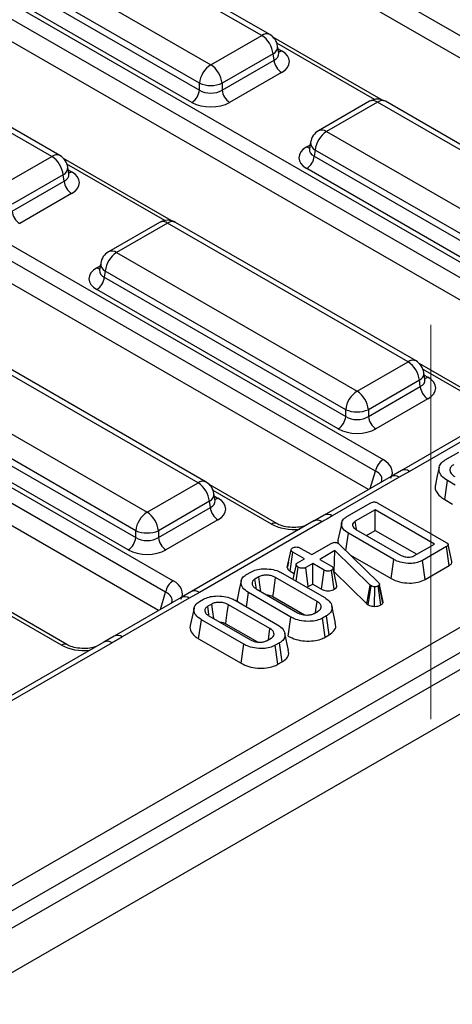
# Model space of a CAD drawing. Units: millimetres. Extents: x -168 to 664, y -32 to 370.
# Drawn here: x 327 to 337, y 166 to 189 of the extents above; entities that cross this region are included whole.
import ezdxf

# ---------------------------------------------------------------- set-up
doc = ezdxf.new("R2010")
doc.units = ezdxf.units.MM
doc.linetypes.add('CENTERX2', pattern=[20.32, 12.7, -2.54, 2.54, -2.54])
doc.layers.add('FORMAT', color=7, linetype='Continuous')

msp = doc.modelspace()

# ---------------------------------------------------------------- linework, layer by layer
at = {"color": 7, "linetype": 'Continuous', "lineweight": 25}
for p, q in [((323.911032, 167.370627), (386.912671, 203.740699)), ((388.245068, 203.521574), (299.945108, 152.547092)), ((387.176827, 203.308689), (324.175188, 166.938617)), ((300.578818, 151.87811), (388.878777, 202.852591)), ((344.684061, 184.148342), (328.451132, 193.519413)), ((344.520301, 183.720933), (328.451132, 192.997468)), ((332.235295, 188.672706), (326.626864, 191.910384)), ((332.42278, 188.691271), (326.814349, 191.928949)), ((325.437851, 191.223981), (331.046282, 187.986303)), ((323.728508, 190.961788), (339.961438, 181.590717)), ((339.787346, 181.321529), (323.554417, 190.692599)), ((325.151489, 190.645425), (330.782126, 187.394928)), ((330.782126, 187.554293), (325.173695, 190.791971)), ((339.623587, 180.89412), (323.554417, 190.170655)), ((330.606022, 187.106921), (324.975385, 190.357419)), ((327.33858, 185.845892), (321.73015, 189.083571)), ((327.526065, 185.864458), (321.917634, 189.102136)), ((331.046282, 187.986303), (332.235295, 188.672706)), ((335.022095, 187.172617), (332.507863, 188.624052)), ((332.630988, 188.258186), (332.606062, 188.422684)), ((318.831794, 188.134975), (335.064723, 178.763904)), ((332.499451, 188.240696), (331.310438, 187.554293)), ((332.521656, 188.09415), (332.499451, 188.240696)), ((332.631558, 188.255097), (332.630866, 188.25933)), ((331.310438, 187.394928), (332.521656, 188.09415)), ((334.890632, 178.494716), (318.657703, 187.865786)), ((332.69776, 187.806143), (331.486542, 187.106921)), ((330.782126, 187.394928), (330.782126, 187.554293)), ((331.310438, 187.554293), (331.310438, 187.394928)), ((334.726873, 178.067307), (318.657703, 187.343842)), ((334.747884, 187.132551), (333.558871, 186.446149)), ((334.935369, 187.113986), (333.746356, 186.427583)), ((340.543799, 183.876308), (334.935369, 187.113986)), ((340.731284, 183.894873), (335.122854, 187.132551)), ((333.746356, 186.427583), (339.354786, 183.189905)), ((333.375588, 186.177562), (333.350662, 186.013064)), ((326.149567, 185.15949), (327.33858, 185.845892)), ((333.350542, 186.017757), (333.350184, 186.01165)), ((333.4822, 185.995574), (333.459994, 185.849027)), ((333.459994, 185.849027), (339.09063, 182.59853)), ((339.09063, 182.757896), (333.4822, 185.995574)), ((330.12538, 184.345804), (327.611148, 185.797239)), ((327.734274, 185.431373), (327.709348, 185.595871)), ((327.602736, 185.413883), (326.413723, 184.72748)), ((327.624942, 185.267336), (327.602736, 185.413883)), ((327.734843, 185.428283), (327.734151, 185.432517)), ((338.914526, 182.310524), (333.28389, 185.561021)), ((313.935079, 185.308161), (330.168009, 175.937091)), ((326.413723, 184.568115), (327.624942, 185.267336)), ((329.993918, 175.667903), (313.760988, 185.038973)), ((327.801046, 184.97933), (326.589827, 184.280108)), ((329.830158, 175.240494), (313.760988, 184.517028)), ((329.85117, 184.305738), (328.662156, 183.619336)), ((330.038654, 184.287173), (328.849641, 183.60077)), ((335.647085, 181.049495), (330.038654, 184.287173)), ((335.83457, 181.06806), (330.226139, 184.305738)), ((328.849641, 183.60077), (334.458072, 180.363092)), ((328.478873, 183.350748), (328.453948, 183.186251)), ((328.453827, 183.190944), (328.453469, 183.184837)), ((328.585485, 183.168761), (328.563279, 183.022214)), ((334.193916, 179.931083), (328.585485, 183.168761)), ((328.563279, 183.022214), (334.193916, 179.771717)), ((334.017812, 179.483711), (328.387175, 182.734208)), ((330.750371, 178.222682), (325.14194, 181.46036)), ((330.937855, 178.241247), (325.329425, 181.478925)), ((334.458072, 180.363092), (335.647085, 181.049495)), ((337.481417, 180.099254), (335.919653, 181.000841)), ((323.952927, 180.773957), (329.561357, 177.536279)), ((336.042778, 180.634975), (336.017853, 180.799473)), ((335.911241, 180.617485), (334.722228, 179.931083)), ((335.933447, 180.470939), (335.911241, 180.617485)), ((336.043348, 180.631886), (336.042656, 180.636119)), ((329.297201, 177.104269), (323.688771, 180.341948)), ((334.722228, 179.771717), (335.933447, 180.470939)), ((323.666565, 180.195401), (329.297201, 176.944904)), ((336.109551, 180.182932), (334.898332, 179.483711)), ((338.348581, 180.158198), (335.493075, 178.509749)), ((338.536065, 180.139633), (335.680559, 178.491184)), ((329.121097, 176.656898), (323.490461, 179.907395)), ((334.193916, 179.771717), (334.193916, 179.931083)), ((334.722228, 179.931083), (334.722228, 179.771717)), ((336.517155, 178.758814), (336.832561, 178.940894)), ((335.493335, 178.509564), (335.252854, 178.370925)), ((335.680559, 178.491184), (335.440294, 178.352358)), ((329.561357, 177.536279), (330.750371, 178.222682)), ((335.252809, 178.370924), (333.692345, 177.470087)), ((335.440294, 178.352358), (333.87983, 177.451522)), ((336.504768, 177.830625), (336.567919, 178.274416)), ((336.745965, 178.171632), (336.567919, 178.274416)), ((332.584703, 177.272441), (331.022939, 178.174028)), ((331.014527, 177.790672), (329.825513, 177.104269)), ((331.036732, 177.644126), (331.014527, 177.790672)), ((331.146064, 177.808162), (331.121138, 177.97266)), ((331.146634, 177.805073), (331.145941, 177.809306)), ((334.21973, 177.432538), (334.777383, 177.754464)), ((336.504768, 177.830625), (336.686268, 177.725847)), ((329.825513, 176.944904), (331.036732, 177.644126)), ((334.880776, 177.593501), (334.414946, 177.324583)), ((336.266323, 176.793642), (334.880776, 177.593501)), ((334.880776, 177.113254), (334.880776, 177.593501)), ((334.945351, 177.749293), (336.536192, 176.83092)), ((331.212836, 177.356119), (330.001617, 176.656898)), ((333.451866, 177.331385), (330.59636, 175.682936)), ((333.639351, 177.312819), (330.783845, 175.664371)), ((333.69231, 177.470015), (333.45179, 177.331216)), ((334.441906, 177.137902), (334.414946, 177.324583)), ((329.297201, 176.944904), (329.297201, 177.104269)), ((329.825513, 177.104269), (329.825513, 176.944904)), ((334.432862, 177.134961), (335.472023, 176.535067)), ((334.675621, 176.99482), (334.880776, 177.113254)), ((334.880776, 177.113254), (335.850372, 176.553518)), ((334.19731, 176.639767), (334.254817, 177.044676)), ((335.315626, 176.432283), (334.254817, 177.044676)), ((332.831106, 176.24886), (332.91966, 176.657028)), ((332.900217, 176.160423), (332.963705, 176.60402)), ((333.232453, 176.448875), (332.963705, 176.60402)), ((333.130926, 176.700555), (333.399674, 176.54541)), ((333.399674, 176.54541), (333.8558, 176.808726)), ((333.943143, 176.638497), (333.590784, 176.435084)), ((333.924879, 176.147705), (333.943143, 176.638497)), ((334.762079, 175.833897), (333.943143, 176.638497)), ((334.015556, 176.811311), (334.034592, 176.797736)), ((334.034592, 176.797736), (334.050269, 176.783515)), ((334.050269, 176.783515), (334.961028, 175.893154)), ((335.800493, 176.524724), (336.266323, 176.793642)), ((336.54515, 176.733954), (335.987497, 176.412028)), ((336.608834, 176.290471), (336.54515, 176.733954)), ((336.669914, 176.381712), (336.582426, 176.783692)), ((333.069338, 176.354711), (333.232453, 176.448875)), ((333.590784, 176.435084), (333.859533, 176.279939)), ((334.30258, 176.536854), (335.253991, 175.987616)), ((335.253991, 175.987616), (335.315626, 176.432283)), ((336.049109, 175.967348), (335.987497, 176.412028)), ((332.85711, 176.36976), (332.832916, 176.259341)), ((332.900217, 176.160423), (332.99213, 176.107363)), ((333.036222, 175.927786), (333.083149, 176.252358)), ((333.423563, 176.33855), (333.260448, 176.244385)), ((333.320955, 175.799067), (333.260448, 176.244385)), ((333.692311, 176.183405), (333.423563, 176.33855)), ((333.423563, 175.858302), (333.423563, 176.33855)), ((333.630993, 175.738555), (333.692311, 176.183405)), ((333.927743, 175.73552), (333.865505, 176.179957)), ((333.989752, 175.820296), (333.900965, 176.227147)), ((333.919037, 176.144333), (333.924879, 176.147705)), ((333.924879, 176.147705), (334.68889, 175.397068)), ((336.049109, 175.967348), (336.608834, 176.290471)), ((331.883112, 176.083638), (331.977921, 176.138369)), ((332.167165, 176.026967), (332.076089, 175.97439)), ((333.52621, 175.451852), (332.556476, 176.011668)), ((332.71362, 176.11402), (333.703509, 175.542569)), ((330.596621, 175.682751), (330.35614, 175.544112)), ((332.10259, 175.749645), (333.072324, 175.189829)), ((333.320955, 175.799067), (333.423563, 175.858302)), ((333.423563, 175.858302), (333.630993, 175.738555)), ((334.68889, 175.397068), (334.762079, 175.833897)), ((334.71972, 175.374019), (334.784848, 175.816874)), ((334.784848, 175.816874), (334.762079, 175.833897)), ((334.868861, 175.336802), (334.870325, 175.795973)), ((335.015581, 175.370626), (334.952816, 175.814719)), ((334.981557, 175.850274), (334.975958, 175.836698)), ((335.060457, 175.413568), (334.975958, 175.836698)), ((335.070521, 175.437969), (334.981557, 175.850274)), ((330.356094, 175.544111), (328.795631, 174.643274)), ((330.543579, 175.525545), (328.983116, 174.624709)), ((330.783845, 175.664371), (330.543579, 175.525545)), ((330.78423, 175.449267), (330.879039, 175.503998)), ((331.614737, 175.479649), (332.604627, 174.908198)), ((331.878313, 175.32749), (331.925291, 175.658928)), ((332.915181, 175.087477), (331.925291, 175.658928)), ((332.495534, 175.566601), (333.232597, 175.141104)), ((327.687989, 174.445628), (326.126224, 175.347215)), ((331.068282, 175.392595), (330.977207, 175.340019)), ((332.427328, 174.817481), (331.457594, 175.377296)), ((333.461636, 175.17453), (333.552712, 175.227107)), ((333.958833, 174.944418), (333.87132, 175.346489)), ((334.68889, 175.397068), (334.71972, 175.374019)), ((335.060457, 175.413568), (335.070521, 175.437969)), ((330.763487, 174.580633), (330.826409, 175.024557)), ((331.816299, 174.453106), (330.826409, 175.024557)), ((331.003708, 175.115274), (331.973442, 174.555458)), ((332.853438, 174.642872), (332.915181, 175.087477)), ((333.745688, 175.117859), (333.650879, 175.063128)), ((333.71221, 174.618285), (333.650879, 175.063128)), ((333.808916, 174.674112), (333.745688, 175.117859)), ((331.396651, 174.93223), (332.133715, 174.506732)), ((328.795595, 174.643202), (328.555076, 174.504402)), ((330.763487, 174.580633), (331.754555, 174.008501)), ((332.362754, 174.540159), (332.453829, 174.592736)), ((332.859951, 174.310047), (332.772438, 174.712118)), ((333.71221, 174.618285), (333.808916, 174.674112)), ((328.555152, 174.504572), (325.699646, 172.856123)), ((328.742637, 174.486006), (325.88713, 172.837558)), ((331.754555, 174.008501), (331.816299, 174.453106)), ((332.646806, 174.483488), (332.551997, 174.428756)), ((332.613328, 173.983914), (332.551997, 174.428756)), ((332.710034, 174.039741), (332.646806, 174.483488)), ((332.613328, 173.983914), (332.710034, 174.039741))]:
    msp.add_line(p, q, dxfattribs=at)
at = {"color": 8, "linetype": 'Continuous', "lineweight": 25}
for p, q in [((334.868474, 187.176768), (332.588281, 188.493095)), ((332.615244, 188.362093), (332.69776, 188.314457)), ((333.28389, 186.069334), (333.366407, 186.11697)), ((329.971759, 184.349955), (327.691567, 185.666282)), ((327.718529, 185.535279), (327.801046, 185.487644)), ((328.387175, 183.242521), (328.469692, 183.290157)), ((337.356428, 180.086877), (336.000071, 180.869885)), ((336.027034, 180.738882), (336.109551, 180.691246)), ((334.767218, 178.090598), (334.890632, 178.494716)), ((332.459713, 177.260064), (331.103357, 178.043072)), ((331.130319, 177.912069), (331.212836, 177.864433)), ((329.870504, 175.263785), (329.993918, 175.667903)), ((327.562999, 174.433251), (326.206642, 175.216259))]:
    msp.add_line(p, q, dxfattribs=at)
at = {"color": 7, "linetype": 'Continuous', "lineweight": 25, "flags": 128}
for points in [[(336.372876, 178.586162), (336.329058, 178.384799), (336.285239, 178.183429)], [(334.100421, 177.288357), (334.056548, 177.086695), (334.012675, 176.885035)], [(333.036822, 176.314313), (332.992741, 176.110191), (332.962535, 175.970324)], [(331.754316, 175.93106), (331.710511, 175.729765), (331.666704, 175.528467)], [(332.10813, 175.75285), (332.10352, 175.784714), (332.076089, 175.97439)], [(332.213681, 175.685513), (332.192247, 175.842862), (332.167165, 176.026967)], [(332.495534, 175.566601), (332.506074, 175.643595), (332.531273, 175.827633), (332.556476, 176.011668)], [(333.488641, 175.19012), (333.49865, 175.25984), (333.52621, 175.451852)], [(330.655434, 175.296689), (330.611629, 175.095394), (330.567822, 174.894096)], [(331.007675, 175.129347), (331.004638, 175.150343), (330.977207, 175.340019)], [(331.114799, 175.051142), (331.093365, 175.208491), (331.068282, 175.392595)], [(331.396651, 174.93223), (331.407192, 175.009224), (331.432391, 175.193261), (331.457594, 175.377296)], [(332.389759, 174.555749), (332.399768, 174.625469), (332.427328, 174.817481)]]:
    msp.add_lwpolyline(points, dxfattribs=at)
at = {"color": 8, "linetype": 'Continuous', "lineweight": 25}
for centre, radius, start, end in [((332.344339, 188.527457), 0.181625, 64.4131749, 126.8972835), ((332.412718, 188.413727), 0.193551, 296.6225197, 2.6524405), ((332.612759, 188.450528), 0.160439, 274.200705, 301.9924208), ((334.826324, 186.968738), 0.181625, 53.1027165, 115.5868251), ((335.044414, 186.968738), 0.181625, 64.4131749, 126.8972835), ((333.636745, 186.276616), 0.186563, 54.0181846, 114.671357), ((333.369237, 186.206234), 0.161325, 238.0593296, 265.1420467), ((333.574928, 186.172117), 0.199414, 178.4354213, 242.2896185), ((327.447625, 185.700644), 0.181625, 64.4131749, 126.8972835), ((327.516004, 185.586914), 0.193551, 296.6225197, 2.6524405), ((327.715699, 185.624543), 0.161325, 274.8579533, 301.9406704), ((329.92961, 184.141925), 0.181625, 53.1027165, 115.5868251), ((330.147699, 184.141925), 0.181625, 64.4131749, 126.8972835), ((328.74003, 183.449803), 0.186563, 54.0181846, 114.671357), ((328.678213, 183.345304), 0.199414, 178.4354213, 242.2896185), ((328.472523, 183.379421), 0.161325, 238.0593296, 265.1420467), ((335.75613, 180.904247), 0.181625, 64.4131749, 126.8972835), ((335.824509, 180.790516), 0.193551, 296.6225197, 2.6524405), ((336.024203, 180.828145), 0.161325, 274.8579533, 301.9406704), ((335.571205, 178.342912), 0.184236, 53.5903124, 115.0563663), ((330.859415, 178.077433), 0.181625, 64.4131749, 126.8972835), ((335.330984, 178.204432), 0.183932, 53.537515, 115.1520266), ((330.927794, 177.963703), 0.193551, 296.6225197, 2.6524405), ((331.127489, 178.001332), 0.161325, 274.8579533, 301.9406704), ((333.530011, 177.164591), 0.184192, 53.5858638, 115.1036778), ((333.770532, 177.303633), 0.183895, 53.5337175, 115.1922611), ((332.532624, 177.161526), 0.122579, 65.1056128, 126.4986486), ((330.674491, 175.516099), 0.184236, 53.5903124, 115.0563663), ((330.434269, 175.377619), 0.183932, 53.537515, 115.1520266), ((328.873818, 174.476819), 0.183895, 53.5337175, 115.1922611), ((327.635909, 174.334713), 0.122579, 65.1056128, 126.4986486), ((328.633297, 174.337778), 0.184192, 53.5858638, 115.1036778)]:
    msp.add_arc(centre, radius, start, end, dxfattribs=at)
at = {"color": 7, "linetype": 'Continuous', "lineweight": 25}
for centre, radius, start, end in [((331.91965, 188.182937), 0.582671, 5.6889994, 57.1991371), ((332.235295, 188.366503), 0.375, 8.6162895, 60.0026883), ((331.361926, 187.496534), 0.582671, 122.8008629, 174.3110006), ((330.730637, 187.496534), 0.582671, 5.6889994, 57.1991371), ((332.90819, 188.132656), 0.388447, 185.6889994, 237.1991371), ((331.046282, 188.191354), 0.689655, 247.4787401, 292.5212599), ((330.395592, 187.433434), 0.388447, 302.8008629, 354.3110006), ((331.696972, 187.433434), 0.388447, 185.6889994, 237.1991371), ((334.935369, 186.807783), 0.375, 60.0026883, 119.9973117), ((333.746356, 186.12138), 0.375, 119.9973117, 171.3837105), ((334.062001, 185.937814), 0.582671, 122.8008629, 174.3110006), ((327.022935, 185.356124), 0.582671, 5.6889994, 57.1991371), ((327.33858, 185.53969), 0.375, 8.6162895, 60.0026883), ((333.07346, 185.887534), 0.388447, 302.8008629, 354.3110006), ((328.011476, 185.305843), 0.388447, 185.6889994, 237.1991371), ((326.800257, 184.606621), 0.388447, 185.6889994, 237.1991371), ((330.038654, 183.98097), 0.375, 60.0026883, 119.9973117), ((328.849641, 183.294567), 0.375, 119.9973117, 171.3837105), ((329.165286, 183.111001), 0.582671, 122.8008629, 174.3110006), ((328.176745, 183.06072), 0.388447, 302.8008629, 354.3110006), ((335.33144, 180.559726), 0.582671, 5.6889994, 57.1991371), ((335.647085, 180.743292), 0.375, 8.6162895, 60.0026883), ((334.773717, 179.873323), 0.582671, 122.8008629, 174.3110006), ((334.142427, 179.873323), 0.582671, 5.6889994, 57.1991371), ((336.319981, 180.509445), 0.388447, 185.6889994, 237.1991371), ((334.458072, 180.568143), 0.689655, 247.4787401, 292.5212599), ((333.807382, 179.810223), 0.388447, 302.8008629, 354.3110006), ((335.108762, 179.810223), 0.388447, 185.6889994, 237.1991371), ((335.277143, 178.435638), 0.391, 122.9067666, 171.3096049), ((330.434726, 177.732913), 0.582671, 5.6889994, 57.1991371), ((330.750371, 177.916479), 0.375, 8.6162895, 60.0026883), ((329.877002, 177.04651), 0.582671, 122.8008629, 174.3110006), ((329.245712, 177.04651), 0.582671, 5.6889994, 57.1991371), ((331.423266, 177.682632), 0.388447, 185.6889994, 237.1991371), ((329.561357, 177.74133), 0.689655, 247.4787401, 292.5212599), ((328.910667, 176.98341), 0.388447, 302.8008629, 354.3110006), ((330.212047, 176.98341), 0.388447, 185.6889994, 237.1991371), ((330.380429, 175.608825), 0.391, 122.9067666, 171.3096049)]:
    msp.add_arc(centre, radius, start, end, dxfattribs=at)
at = {"color": 8, "linetype": 'Continuous', "lineweight": 25}
for centre, major_axis, ratio, start_param, end_param in [((332.250761, 188.264435), (0.381094, -0.036792), 0.563643706, 5.555946976, 6.426869764), ((333.73089, 186.019313), (0.381094, 0.036792), 0.563643706, 2.982048719, 3.868830985), ((327.354046, 185.437622), (0.381094, -0.036792), 0.563643706, 5.555946976, 6.426869764), ((328.834175, 183.1925), (0.381094, 0.036792), 0.563643706, 2.982048719, 3.868830985), ((335.662551, 180.641224), (0.381094, -0.036792), 0.563643706, 5.555946976, 6.426869764), ((334.509974, 178.258267), (0.529072, 0.069644), 0.537615432, 6.021257473, 6.982853123), ((330.765836, 177.814411), (0.381094, -0.036792), 0.563643706, 5.555946976, 6.426869764), ((332.981986, 177.580314), (0.75, 0), 0.594965613, 3.942069947, 4.903038119), ((329.613259, 175.431454), (0.529072, 0.069644), 0.537615432, 6.021257473, 6.982853123), ((328.085272, 174.753501), (0.75, 0), 0.594965613, 3.942069947, 4.903038119)]:
    msp.add_ellipse(centre, major_axis=major_axis, ratio=ratio, start_param=start_param, end_param=end_param, dxfattribs=at)
at = {"color": 7, "linetype": 'Continuous', "lineweight": 25}
for centre, major_axis, ratio, start_param, end_param in [((332.250761, 188.0603), (0.629766, 0), 0.572919093, 5.501585242, 7.064785372), ((331.046282, 187.569104), (0.375, 0), 0.654379441, 3.930788915, 5.493989046), ((331.046282, 187.364969), (0.625, 0), 0.581689643, 3.930788915, 5.493989046), ((333.73089, 185.815178), (0.629766, 0), 0.572919093, 2.359992588, 3.923192719), ((327.354046, 185.233487), (0.629766, 0), 0.572919093, 5.501585242, 7.064785372), ((328.834175, 182.988365), (0.629766, 0), 0.572919093, 2.359992588, 3.923192719), ((335.662551, 180.437089), (0.629766, 0), 0.572919093, 5.501585242, 7.064785372), ((334.458072, 179.945893), (0.375, 0), 0.654379441, 3.930788915, 5.493989046), ((334.458072, 179.741758), (0.625, 0), 0.581689643, 3.930788915, 5.493989046), ((334.509974, 178.462402), (0.772967, 0), 0.560135066, 5.979398375, 7.05350434), ((330.765836, 177.610276), (0.629766, 0), 0.572919093, 5.501585242, 7.064785372), ((329.561357, 177.11908), (0.375, 0), 0.654379441, 3.930788915, 5.493989046), ((329.561357, 176.914945), (0.625, 0), 0.581689643, 3.930788915, 5.493989046), ((329.613259, 175.635589), (0.772967, 0), 0.560135066, 5.979398375, 7.05350434)]:
    msp.add_ellipse(centre, major_axis=major_axis, ratio=ratio, start_param=start_param, end_param=end_param, dxfattribs=at)
for points, knots in [([(336.567919, 178.274416), (336.518062, 178.308665), (336.422125, 178.374569), (336.36305, 178.499424), (336.369678, 178.613834), (336.431225, 178.703021), (336.492111, 178.742553), (336.517155, 178.758814)], [0, 0, 0, 0, 0.247647397, 0.4765292294, 0.7052705582, 0.8787694314, 1, 1, 1, 1]), ([(336.714237, 178.651936), (336.689954, 178.63493), (336.64111, 178.600724), (336.619109, 178.53112), (336.634384, 178.459987), (336.683042, 178.403596), (336.726393, 178.376652), (336.741112, 178.367503)], [0, 0, 0, 0, 0.206713925, 0.415799177, 0.650433384, 0.881311051, 1, 1, 1, 1]), ([(336.293244, 178.182482), (336.288817, 178.1717), (336.264611, 178.11275), (336.307603, 178.000517), (336.400861, 177.894488), (336.482116, 177.844547), (336.504768, 177.830625)], [0, 0, 0, 0, 0.085806312, 0.469141609, 0.852008616, 1, 1, 1, 1]), ([(334.777383, 177.754464), (334.792818, 177.762014), (334.815645, 177.77318), (334.854906, 177.7774), (334.887428, 177.773517), (334.918734, 177.764002), (334.937033, 177.753889), (334.945351, 177.749293)], [0, 0, 0, 0, 0.309257004, 0.4573559, 0.605314428, 0.820599446, 1, 1, 1, 1]), ([(333.87983, 177.451522), (333.873363, 177.447789), (333.793235, 177.401536), (333.713057, 177.355312), (333.639351, 177.312819)], [0, 0, 0, 0, 0.080714663, 1, 1, 1, 1]), ([(334.254817, 177.044676), (334.209567, 177.076629), (334.123931, 177.1371), (334.088918, 177.249174), (334.111476, 177.354511), (334.184331, 177.407024), (334.21973, 177.432538)], [0, 0, 0, 0, 0.284001647, 0.537480355, 0.775271698, 1, 1, 1, 1]), ([(334.414946, 177.324583), (334.39563, 177.310542), (334.359759, 177.284467), (334.349413, 177.235944), (334.362844, 177.191057), (334.396689, 177.157809), (334.423794, 177.140689), (334.432862, 177.134961)], [0, 0, 0, 0, 0.2499535526, 0.4641957519, 0.6702351828, 0.8896730537, 1, 1, 1, 1]), ([(333.274471, 177.228977), (333.23834, 177.216974), (333.151844, 177.188241), (332.979679, 177.174592), (332.794565, 177.191734), (332.660095, 177.232452), (332.602775, 177.262856), (332.584703, 177.272441)], [0, 0, 0, 0, 0.170064, 0.407130179, 0.648368926, 0.889140555, 1, 1, 1, 1]), ([(333.8558, 176.808726), (333.867268, 176.814705), (333.886888, 176.824936), (333.920331, 176.832958), (333.950244, 176.833649), (333.980449, 176.827791), (334.001582, 176.819188), (334.013213, 176.812632), (334.015556, 176.811311)], [0, 0, 0, 0, 0.252094123, 0.431297931, 0.582102667, 0.733072893, 0.946230515, 1, 1, 1, 1]), ([(334.01869, 176.884389), (334.014945, 176.875597), (334.004631, 176.851383), (334.01399, 176.8268), (334.019951, 176.811141)], [0, 0, 0, 0, 0.363066044, 1, 1, 1, 1]), ([(332.91966, 176.657028), (332.921762, 176.66529), (332.925979, 176.681861), (332.945502, 176.696198), (332.956414, 176.703161), (332.957733, 176.704003)], [0, 0, 0, 0, 0.466431851, 0.935512906, 1, 1, 1, 1]), ([(332.963705, 176.60402), (332.952937, 176.611157), (332.936246, 176.622221), (332.922504, 176.640964), (332.920624, 176.651581), (332.91966, 176.657028)], [0, 0, 0, 0, 0.469497239, 0.727812963, 1, 1, 1, 1]), ([(332.957733, 176.704003), (332.969695, 176.709622), (332.993731, 176.720914), (333.038755, 176.726648), (333.079433, 176.722269), (333.109403, 176.712238), (333.124351, 176.704124), (333.130926, 176.700555)], [0, 0, 0, 0, 0.235622707, 0.473465214, 0.683678478, 0.860854939, 1, 1, 1, 1]), ([(336.536192, 176.83092), (336.54961, 176.822393), (336.570192, 176.809313), (336.582808, 176.7876), (336.583657, 176.771172), (336.573163, 176.753663), (336.557834, 176.741901), (336.546727, 176.734942), (336.54515, 176.733954)], [0, 0, 0, 0, 0.307272538, 0.471342662, 0.607799765, 0.744050804, 0.963657566, 1, 1, 1, 1]), ([(335.987497, 176.412028), (335.950568, 176.394124), (335.876416, 176.358173), (335.720158, 176.336731), (335.549928, 176.345241), (335.407948, 176.383702), (335.339549, 176.419694), (335.315626, 176.432283)], [0, 0, 0, 0, 0.191921091, 0.38536234, 0.627819897, 0.869824398, 1, 1, 1, 1]), ([(335.472023, 176.535067), (335.497215, 176.522657), (335.547951, 176.497663), (335.637872, 176.486734), (335.699565, 176.490604), (335.745357, 176.500094), (335.774302, 176.510757), (335.794931, 176.521758), (335.800493, 176.524724)], [0, 0, 0, 0, 0.2679732581, 0.5396760425, 0.7241087959, 0.7696528559, 0.9378999038, 1, 1, 1, 1]), ([(336.608834, 176.290471), (336.628859, 176.305087), (336.660646, 176.328288), (336.674281, 176.362526), (336.669202, 176.377365), (336.667781, 176.38152)], [0, 0, 0, 0, 0.550733458, 0.874205343, 1, 1, 1, 1]), ([(331.977921, 176.138369), (332.018605, 176.15789), (332.10025, 176.197063), (332.270707, 176.219219), (332.453277, 176.210672), (332.609078, 176.169137), (332.684764, 176.129234), (332.71362, 176.11402)], [0, 0, 0, 0, 0.1921222773, 0.3855558724, 0.6238001108, 0.8565719571, 1, 1, 1, 1]), ([(332.831106, 176.24886), (332.832192, 176.2417), (332.835338, 176.220957), (332.856694, 176.189237), (332.886241, 176.169676), (332.900217, 176.160423)], [0, 0, 0, 0, 0.217426815, 0.629839049, 1, 1, 1, 1]), ([(333.083149, 176.252358), (333.06847, 176.263945), (333.046106, 176.281599), (333.035344, 176.308808), (333.038748, 176.327741), (333.050686, 176.343048), (333.063347, 176.350965), (333.069338, 176.354711)], [0, 0, 0, 0, 0.372923797, 0.56816519, 0.717865285, 0.866503184, 1, 1, 1, 1]), ([(333.260448, 176.244385), (333.250543, 176.239786), (333.230671, 176.230557), (333.187207, 176.226005), (333.139709, 176.23009), (333.103667, 176.241467), (333.087154, 176.250232), (333.083149, 176.252358)], [0, 0, 0, 0, 0.192184171, 0.385609153, 0.65600214, 0.916568765, 1, 1, 1, 1]), ([(333.865505, 176.179957), (333.853894, 176.174537), (333.830588, 176.163657), (333.788852, 176.158347), (333.75047, 176.160608), (333.718174, 176.169521), (333.700981, 176.178751), (333.692311, 176.183405)], [0, 0, 0, 0, 0.2283817245, 0.4583962861, 0.63817401, 0.8175411099, 1, 1, 1, 1]), ([(333.859533, 176.279939), (333.869847, 176.272714), (333.885873, 176.261488), (333.896828, 176.242622), (333.899574, 176.23235), (333.900965, 176.227147)], [0, 0, 0, 0, 0.471171214, 0.732099097, 1, 1, 1, 1]), ([(333.900965, 176.227147), (333.899321, 176.21888), (333.896008, 176.202224), (333.877403, 176.187585), (333.866638, 176.180684), (333.865505, 176.179957)], [0, 0, 0, 0, 0.46852044, 0.944034438, 1, 1, 1, 1]), ([(331.925291, 175.658928), (331.875102, 175.694365), (331.779667, 175.761747), (331.742498, 175.88024), (331.762818, 175.982632), (331.823554, 176.046968), (331.87152, 176.076501), (331.883112, 176.083638)], [0, 0, 0, 0, 0.287668747, 0.546997438, 0.741657127, 0.937566991, 1, 1, 1, 1]), ([(332.076089, 175.97439), (332.055502, 175.959102), (332.014185, 175.928419), (332.003271, 175.87159), (332.02014, 175.816325), (332.059732, 175.776385), (332.092834, 175.755732), (332.10259, 175.749645)], [0, 0, 0, 0, 0.22923686, 0.460069869, 0.660999315, 0.900086384, 1, 1, 1, 1]), ([(332.556476, 176.011668), (332.519103, 176.028863), (332.45569, 176.058038), (332.342538, 176.068919), (332.242864, 176.06203), (332.191997, 176.038469), (332.167165, 176.026967)], [0, 0, 0, 0, 0.326371809, 0.553770217, 0.78215517, 1, 1, 1, 1]), ([(335.253991, 175.987616), (335.316406, 175.958041), (335.4395, 175.899711), (335.667598, 175.875386), (335.873099, 175.89248), (335.991852, 175.935637), (336.042, 175.963411), (336.049109, 175.967348)], [0, 0, 0, 0, 0.271494216, 0.535443479, 0.762856022, 0.966381004, 1, 1, 1, 1]), ([(333.283982, 175.784757), (333.28977, 175.786109), (333.303756, 175.789377), (333.314599, 175.795486), (333.320955, 175.799067)], [0, 0, 0, 0, 0.413877522, 1, 1, 1, 1]), ([(333.630993, 175.738555), (333.648755, 175.729567), (333.683115, 175.71218), (333.748716, 175.699411), (333.814814, 175.700387), (333.878169, 175.71158), (333.911279, 175.727569), (333.927743, 175.73552)], [0, 0, 0, 0, 0.212966213, 0.411988747, 0.611208422, 0.806667962, 1, 1, 1, 1]), ([(333.927743, 175.73552), (333.943854, 175.746574), (333.979453, 175.771), (333.986109, 175.802856), (333.989752, 175.820296)], [0, 0, 0, 0, 0.4525560099, 1, 1, 1, 1]), ([(334.870325, 175.795973), (334.855508, 175.796601), (334.825676, 175.797866), (334.799157, 175.809289), (334.78657, 175.815962), (334.784848, 175.816874)], [0, 0, 0, 0, 0.460008785, 0.926153345, 1, 1, 1, 1]), ([(334.952816, 175.814719), (334.942038, 175.809446), (334.920338, 175.798829), (334.889023, 175.795986), (334.872642, 175.795974), (334.870325, 175.795973)], [0, 0, 0, 0, 0.45864483, 0.923428785, 1, 1, 1, 1]), ([(334.975958, 175.836698), (334.97339, 175.832718), (334.969482, 175.826662), (334.960526, 175.819665), (334.955397, 175.816375), (334.952816, 175.814719)], [0, 0, 0, 0, 0.487853899, 0.742327479, 1, 1, 1, 1]), ([(334.961028, 175.893154), (334.966743, 175.886596), (334.975449, 175.876606), (334.980032, 175.861777), (334.981046, 175.854125), (334.981557, 175.850274)], [0, 0, 0, 0, 0.486968237, 0.741757726, 1, 1, 1, 1]), ([(330.879039, 175.503998), (330.919723, 175.523518), (331.001368, 175.562692), (331.171824, 175.584848), (331.354395, 175.576301), (331.510195, 175.534765), (331.585882, 175.494862), (331.614737, 175.479649)], [0, 0, 0, 0, 0.192122277, 0.385555872, 0.623800111, 0.856571957, 1, 1, 1, 1]), ([(331.671466, 175.527813), (331.668586, 175.521901), (331.655181, 175.494385), (331.667484, 175.46595), (331.677144, 175.443623)], [0, 0, 0, 0, 0.214838307, 1, 1, 1, 1]), ([(332.353217, 175.604961), (332.369315, 175.604245), (332.409418, 175.602462), (332.457837, 175.586574), (332.485471, 175.571933), (332.495534, 175.566601)], [0, 0, 0, 0, 0.29894614, 0.744719465, 1, 1, 1, 1]), ([(333.552712, 175.227107), (333.571881, 175.240909), (333.609431, 175.267944), (333.625327, 175.322941), (333.612549, 175.378999), (333.571838, 175.42326), (333.537744, 175.444625), (333.52621, 175.451852)], [0, 0, 0, 0, 0.209793367, 0.410950608, 0.650271327, 0.881693913, 1, 1, 1, 1]), ([(333.703509, 175.542569), (333.75355, 175.506614), (333.848084, 175.43869), (333.8842, 175.319957), (333.864405, 175.217357), (333.803681, 175.153388), (333.756321, 175.124374), (333.745688, 175.117859)], [0, 0, 0, 0, 0.29042624, 0.548654146, 0.745060074, 0.942761163, 1, 1, 1, 1]), ([(330.826409, 175.024557), (330.776219, 175.059994), (330.680785, 175.127376), (330.643616, 175.245868), (330.663936, 175.348261), (330.724672, 175.412597), (330.772638, 175.442129), (330.78423, 175.449267)], [0, 0, 0, 0, 0.287668747, 0.546997438, 0.741657127, 0.937566991, 1, 1, 1, 1]), ([(330.977207, 175.340019), (330.95662, 175.32473), (330.915303, 175.294048), (330.904388, 175.237219), (330.921258, 175.181954), (330.960849, 175.142014), (330.993952, 175.121361), (331.003708, 175.115274)], [0, 0, 0, 0, 0.22923686, 0.460069869, 0.660999315, 0.900086383, 1, 1, 1, 1]), ([(331.457594, 175.377296), (331.420221, 175.394491), (331.356808, 175.423667), (331.243656, 175.434548), (331.143981, 175.427659), (331.093115, 175.404098), (331.068282, 175.392595)], [0, 0, 0, 0, 0.3263718087, 0.5537702174, 0.78215517, 1, 1, 1, 1]), ([(334.71972, 175.374019), (334.729534, 175.368814), (334.754963, 175.355326), (334.805357, 175.339678), (334.847774, 175.337757), (334.868861, 175.336802)], [0, 0, 0, 0, 0.240128016, 0.622241067, 1, 1, 1, 1]), ([(334.868861, 175.336802), (334.895393, 175.337791), (334.950528, 175.339847), (334.99336, 175.360112), (335.015581, 175.370626)], [0, 0, 0, 0, 0.4812168912, 1, 1, 1, 1]), ([(335.015581, 175.370626), (335.025619, 175.377236), (335.043783, 175.389199), (335.054919, 175.404978), (335.059821, 175.412581), (335.060457, 175.413568)], [0, 0, 0, 0, 0.518049624, 0.937451474, 1, 1, 1, 1]), ([(333.650879, 175.063128), (333.609316, 175.043434), (333.525937, 175.003927), (333.351305, 174.982229), (333.164669, 174.992779), (333.012114, 175.035616), (332.939933, 175.074234), (332.915181, 175.087477)], [0, 0, 0, 0, 0.195469819, 0.392119672, 0.638153624, 0.875919033, 1, 1, 1, 1]), ([(333.072324, 175.189829), (333.107846, 175.17313), (333.170356, 175.143744), (333.278362, 175.132759), (333.368034, 175.137789), (333.426624, 175.156154), (333.454277, 175.170668), (333.461636, 175.17453)], [0, 0, 0, 0, 0.312840743, 0.550523967, 0.740098858, 0.930837291, 1, 1, 1, 1]), ([(330.572584, 174.893442), (330.569895, 174.887531), (330.548037, 174.839488), (330.583274, 174.74327), (330.662243, 174.644025), (330.738715, 174.596144), (330.763487, 174.580633)], [0, 0, 0, 0, 0.053291401, 0.433177729, 0.816383156, 1, 1, 1, 1]), ([(331.254334, 174.97059), (331.270433, 174.969874), (331.310536, 174.968091), (331.358955, 174.952203), (331.386589, 174.937562), (331.396651, 174.93223)], [0, 0, 0, 0, 0.29894614, 0.744719465, 1, 1, 1, 1]), ([(332.453829, 174.592736), (332.472999, 174.606538), (332.510549, 174.633573), (332.526444, 174.68857), (332.513667, 174.744627), (332.472956, 174.788889), (332.438861, 174.810254), (332.427328, 174.817481)], [0, 0, 0, 0, 0.209793367, 0.410950608, 0.650271327, 0.881693913, 1, 1, 1, 1]), ([(332.604627, 174.908198), (332.654668, 174.872243), (332.749202, 174.804319), (332.785318, 174.685586), (332.765523, 174.582986), (332.704799, 174.519017), (332.657439, 174.490002), (332.646806, 174.483488)], [0, 0, 0, 0, 0.29042624, 0.548654146, 0.745060074, 0.942761163, 1, 1, 1, 1]), ([(333.808916, 174.674112), (333.848542, 174.702284), (333.929163, 174.759601), (333.973425, 174.858791), (333.955944, 174.919785), (333.949061, 174.943802)], [0, 0, 0, 0, 0.369485827, 0.751730876, 1, 1, 1, 1]), ([(328.983116, 174.624709), (328.976648, 174.620976), (328.896521, 174.574723), (328.816343, 174.528499), (328.742637, 174.486006)], [0, 0, 0, 0, 0.080714663, 1, 1, 1, 1]), ([(331.973442, 174.555458), (332.008964, 174.538759), (332.071474, 174.509373), (332.17948, 174.498388), (332.269152, 174.503418), (332.327741, 174.521783), (332.355395, 174.536297), (332.362754, 174.540159)], [0, 0, 0, 0, 0.3128407426, 0.550523967, 0.7400988583, 0.9308372915, 1, 1, 1, 1]), ([(332.853438, 174.642872), (332.911071, 174.614631), (333.022717, 174.559921), (333.235011, 174.525216), (333.436403, 174.527444), (333.602057, 174.562989), (333.679436, 174.601833), (333.71221, 174.618285)], [0, 0, 0, 0, 0.236066274, 0.457305704, 0.677993613, 0.863614518, 1, 1, 1, 1]), ([(328.377756, 174.402164), (328.341626, 174.390161), (328.25513, 174.361428), (328.082964, 174.347779), (327.897851, 174.364921), (327.763381, 174.405639), (327.70606, 174.436042), (327.687989, 174.445628)], [0, 0, 0, 0, 0.170064, 0.407130179, 0.648368926, 0.889140555, 1, 1, 1, 1]), ([(332.551997, 174.428756), (332.510433, 174.409063), (332.427055, 174.369556), (332.252423, 174.347858), (332.065787, 174.358408), (331.913232, 174.401245), (331.84105, 174.439863), (331.816299, 174.453106)], [0, 0, 0, 0, 0.195469819, 0.392119672, 0.638153624, 0.875919033, 1, 1, 1, 1]), ([(332.710034, 174.039741), (332.74966, 174.067913), (332.83028, 174.12523), (332.874543, 174.22442), (332.857062, 174.285414), (332.850179, 174.309431)], [0, 0, 0, 0, 0.369485827, 0.751730876, 1, 1, 1, 1]), ([(331.754555, 174.008501), (331.812189, 173.98026), (331.923835, 173.92555), (332.136128, 173.890844), (332.337521, 173.893072), (332.503175, 173.928618), (332.580554, 173.967462), (332.613328, 173.983914)], [0, 0, 0, 0, 0.236066274, 0.457305704, 0.677993613, 0.863614518, 1, 1, 1, 1])]:
    msp.add_open_spline(points, degree=3, knots=knots, dxfattribs=at)
at = {"layer": 'FORMAT', "linetype": 'CENTERX2', "lineweight": 18, "ltscale": 5}
msp.add_line((336.177225, 172.703539), (336.177225, 181.91312), dxfattribs=at)

doc.saveas('drawing.dxf')
